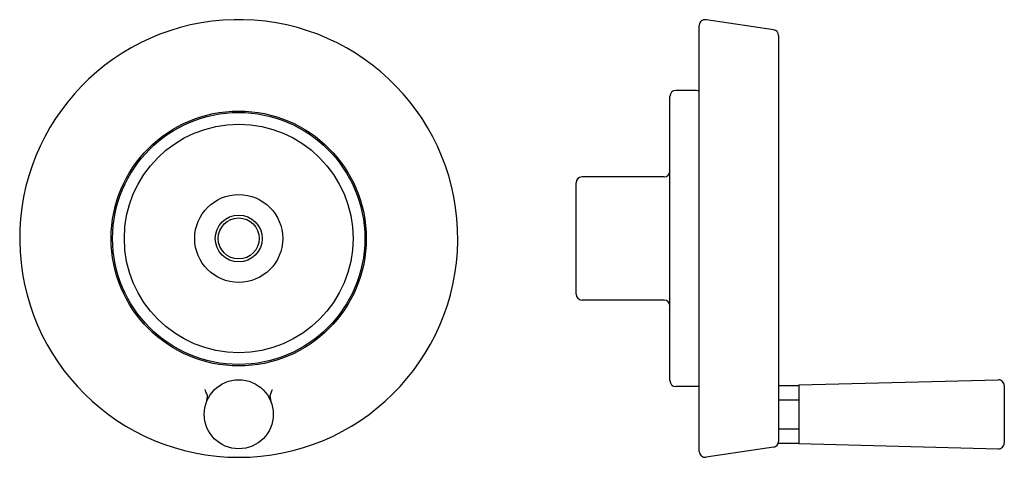
# Model space of a CAD drawing. Units: millimetres. Extents: x 54 to 389, y 73 to 222.
import ezdxf

# ---------------------------------------------------------------- set-up
doc = ezdxf.new("R2010")
doc.units = ezdxf.units.MM
doc.layers.add('VISIBILE', color=7, linetype='Continuous', lineweight=30)

msp = doc.modelspace()

# ---------------------------------------------------------------- linework, layer by layer
at = {"layer": 'VISIBILE'}
for p, q in [((310.68, 219.08), (287.88, 222.46)), ((285.38, 75.15), (285.38, 220.47)), ((312.38, 217.1), (312.38, 78.56)), ((282.88, 198.33), (277.38, 198.33)), ((275.38, 99.33), (275.38, 196.33)), ((273.38, 168.83), (245.38, 168.83)), ((243.38, 128.83), (243.38, 166.83)), ((273.38, 126.83), (245.38, 126.83)), ((312.38, 97.64), (319.38, 97.64)), ((319.38, 97.83), (387.33, 99.61)), ((319.38, 97.83), (319.38, 77.83)), ((389.38, 97.61), (389.38, 78.05)), ((285.38, 97.33), (277.38, 97.33)), ((312.38, 92.74), (319.38, 92.74)), ((312.38, 82.92), (319.38, 82.92)), ((312.38, 78.01), (312.38, 78.56)), ((312.38, 78.01), (319.38, 78.01)), ((319.38, 77.83), (387.33, 76.05)), ((310.68, 76.58), (287.68, 73.17))]:
    msp.add_line(p, q, dxfattribs=at)
for centre, radius in [((128.36, 147.83), 43.5), ((128.36, 147.83), 43), ((128.36, 147.83), 39), ((128.36, 147.83), 15), ((128.36, 147.83), 8), ((128.36, 147.83), 7), ((128.36, 87.83), 11.78)]:
    msp.add_circle(centre, radius, dxfattribs=at)
for centre, radius, start, end in [((128.36, 147.83), 74.68, 91.1509, 88.8491), ((310.38, 217.1), 2, 0, 81.573), ((277.38, 196.33), 2, 90, 180), ((245.38, 166.83), 2, 90, 180), ((273.38, 170.83), 2, 270, 0), ((245.38, 128.83), 2, 180, 270), ((273.38, 124.83), 2, 0, 90), ((277.38, 99.33), 2, 180, 270), ((387.38, 97.61), 2, 0, 91.5), ((310.38, 78.55), 2, 278.427, 0), ((387.38, 78.05), 2, 268.5, 0), ((287.38, 75.15), 2, 180, 278.427)]:
    msp.add_arc(centre, radius, start, end, dxfattribs=at)
for points, knots in [([(127.37, 222.48), (127.2, 222.49), (127.04, 222.5), (126.88, 222.5), (126.87, 222.5), (126.86, 222.5)], [-0.81571656, -0.81571656, -0.81571656, -0.81571656, -0.76035131, -0.76035131, -0.75695025, -0.75695025, -0.75695025, -0.75695025]), ([(129.36, 222.48), (129.34, 222.48), (129.33, 222.48), (129.01, 222.47), (128.67, 222.46), (128.05, 222.46), (127.72, 222.47), (127.39, 222.48), (127.38, 222.48), (127.37, 222.48)], [0.2789216, 0.2789216, 0.2789216, 0.2789216, 0.2833314, 0.2833314, 0.3771291, 0.3771291, 0.4709268, 0.4709268, 0.4753366, 0.4753366, 0.4753366, 0.4753366]), ([(129.86, 222.5), (129.72, 222.5), (129.58, 222.49), (129.4, 222.48), (129.38, 222.48), (129.36, 222.48)], [-0.05867425, -0.05867425, -0.05867425, -0.05867425, -0.00703012, -0.00703012, 0, 0, 0, 0]), ([(287.68, 222.48), (287.6, 222.49), (287.51, 222.5), (287.32, 222.49), (287.23, 222.49), (286.97, 222.45), (286.79, 222.4), (286.41, 222.24), (286.23, 222.12), (285.88, 221.81), (285.73, 221.62), (285.49, 221.17), (285.42, 220.91), (285.39, 220.59), (285.38, 220.53), (285.38, 220.47)], [-0.8157166, -0.8157166, -0.8157166, -0.8157166, -0.7603513, -0.7603513, -0.7181876, -0.7181876, -0.6492254, -0.6492254, -0.5794794, -0.5794794, -0.5043069, -0.5043069, -0.425612, -0.425612, -0.4070503, -0.4070503, -0.4070503, -0.4070503]), ([(287.88, 222.46), (287.88, 222.46), (287.82, 222.47), (287.69, 222.48), (287.68, 222.48), (287.68, 222.48)], [0.37712909, 0.37712909, 0.37712909, 0.37712909, 0.47092678, 0.47092678, 0.47533657, 0.47533657, 0.47533657, 0.47533657]), ([(285.38, 198.27), (285.07, 198.27), (284.73, 198.27), (284.12, 198.28), (283.84, 198.29), (283.39, 198.31), (283.2, 198.31), (282.95, 198.33), (282.88, 198.33), (282.88, 198.33)], [0, 0, 0, 0, 0.0941882, 0.0941882, 0.1883764, 0.1883764, 0.2825646, 0.2825646, 0.3767527, 0.3767527, 0.3767527, 0.3767527]), ([(117.66, 94.31), (117.6, 94.45), (117.52, 94.63), (117.35, 95.03), (117.26, 95.26), (117.07, 95.73), (116.97, 95.98), (116.88, 96.24), (116.88, 96.24), (116.88, 96.24)], [-0.239318, -0.239318, -0.239318, -0.239318, -0.1597352, -0.1597352, -0.0808839, -0.0808839, 0, 0, 0.0007554, 0.0007554, 0.0007554, 0.0007554]), ([(117.71, 93.91), (117.72, 93.98), (117.73, 94.06), (117.7, 94.2), (117.69, 94.25), (117.66, 94.31)], [0.73231709, 0.73231709, 0.73231709, 0.73231709, 0.77926688, 0.77926688, 0.81048066, 0.81048066, 0.81048066, 0.81048066]), ([(139.06, 94.31), (139.05, 94.3), (139.05, 94.28), (139, 94.14), (138.99, 94.02), (139.02, 93.91)], [0.57525265, 0.57525265, 0.57525265, 0.57525265, 0.58327955, 0.58327955, 0.65329657, 0.65329657, 0.65329657, 0.65329657]), ([(139.06, 94.31), (139.12, 94.45), (139.2, 94.63), (139.37, 95.03), (139.46, 95.26), (139.65, 95.73), (139.75, 95.98), (139.84, 96.24), (139.85, 96.24), (139.85, 96.24)], [-0.2393195, -0.2393195, -0.2393195, -0.2393195, -0.1598033, -0.1598033, -0.080904, -0.080904, 0, 0, 0.0007538, 0.0007538, 0.0007538, 0.0007538]), ([(117.47, 92.35), (117.51, 92.82), (117.58, 93.27), (117.68, 93.77), (117.69, 93.84), (117.71, 93.91)], [1.2966143, 1.2966143, 1.2966143, 1.2966143, 1.5598709, 1.5598709, 1.6010467, 1.6010467, 1.6010467, 1.6010467]), ([(139.02, 93.91), (139.03, 93.84), (139.04, 93.77), (139.14, 93.27), (139.21, 92.82), (139.25, 92.35)], [1.2929311, 1.2929311, 1.2929311, 1.2929311, 1.3341068, 1.3341068, 1.5973633, 1.5973633, 1.5973633, 1.5973633])]:
    msp.add_open_spline(points, degree=3, knots=knots, dxfattribs=at)
for points in [[(117.47, 92.35), (117.47, 92.34), (117.47, 92.33), (117.47, 92.32)], [(139.25, 92.32), (139.25, 92.33), (139.25, 92.34), (139.25, 92.35)]]:
    msp.add_open_spline(points, degree=3, dxfattribs=at)

doc.saveas('drawing.dxf')
